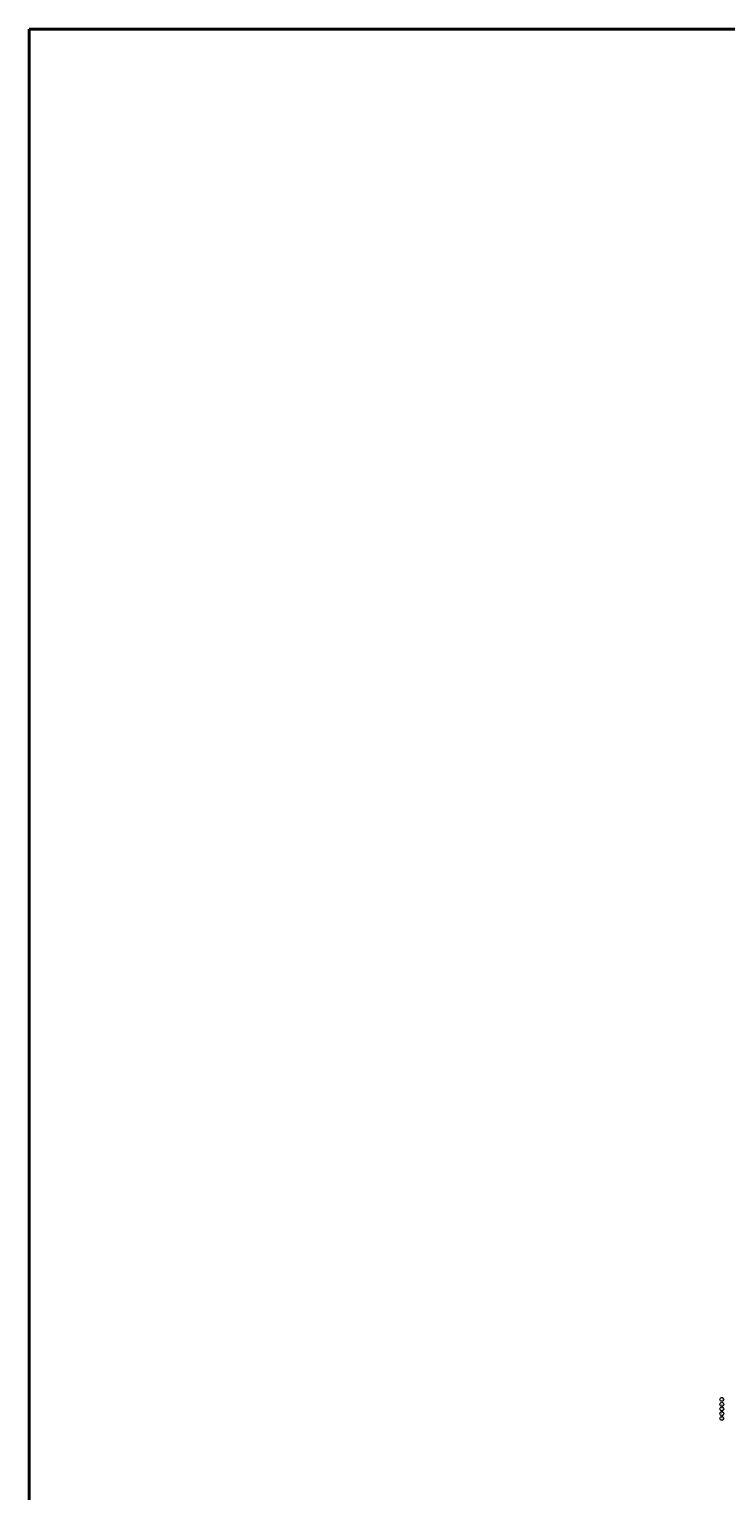
# Model space of a CAD drawing. Units: millimetres. Extents: x -138417 to 272167, y -801367 to -293048.
# Drawn here: x 107687 to 121712, y -459941 to -430525 of the extents above; entities that cross this region are included whole.
import ezdxf

# ---------------------------------------------------------------- set-up
doc = ezdxf.new("R2010")
doc.units = ezdxf.units.MM
doc.layers.add('gegma', color=7, linetype='Continuous')
doc.styles.get("Standard").update_dxf_attribs({"font": 'arial.ttf'})

msp = doc.modelspace()

# ---------------------------------------------------------------- linework, layer by layer
at = {"layer": 'gegma', "color": 5, "lineweight": 40}
msp.add_lwpolyline([(107687.1, -430525.5), (192446.5, -430525.5), (192446.5, -490555.4), (107687.1, -490555.4)], close=True, dxfattribs=at)
at = {"layer": 'gegma', "lineweight": 0, "ltscale": 150}
for centre in [(121632.2, -458103.8), (121632.2, -458200.3), (121632.2, -458293.5), (121632.2, -458389.9), (121632.2, -458486.4)]:
    msp.add_circle(centre, 40, dxfattribs=at)

# ---------------------------------------------------------------- texts
at = {"layer": 'gegma', "lineweight": 0, "ltscale": 150, "char_height": 45.977, "attachment_point": 1}
for s, insert in [('{\\fSylfaen|b0|i0|c0|p18;3}', (121618.4, -458272.3)), ('{\\fSylfaen|b0|i0|c0|p18;2}', (121618.4, -458170.3)), ('{\\fSylfaen|b0|i0|c0|p18;1}', (121618.4, -458082.6)), ('{\\fSylfaen|b0|i0|c0|p18;4}', (121618.4, -458368.8)), ('{\\fSylfaen|b0|i0|c0|p18;5}', (121618.4, -458465.3))]:
    msp.add_mtext_dynamic_manual_height_columns(s, width=8408.943, gutter_width=1, heights=[0], dxfattribs=dict(at, insert=insert))

doc.saveas('drawing.dxf')
